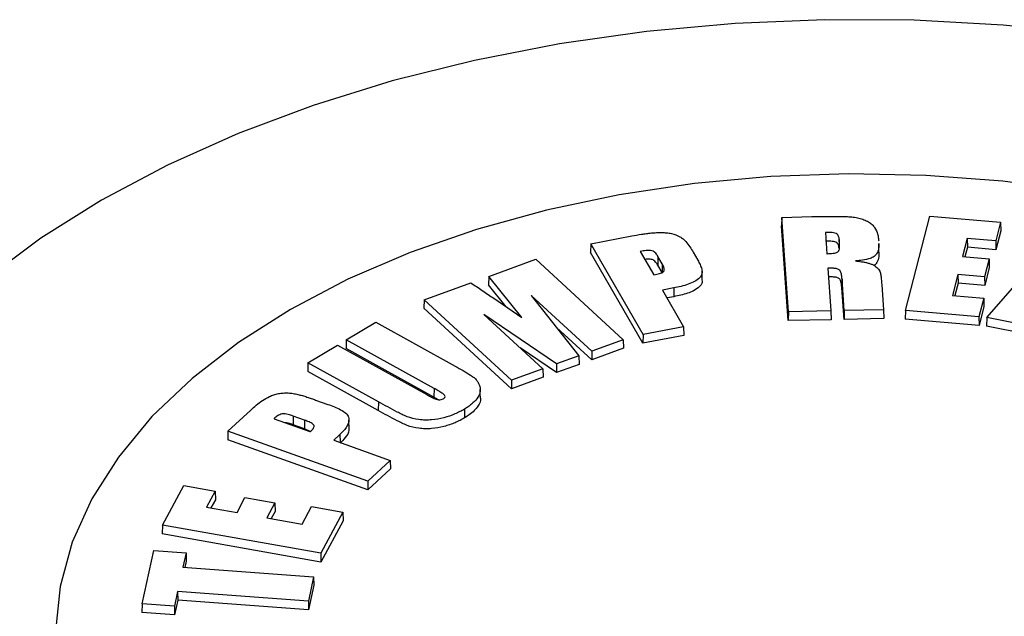
# Model space of a CAD drawing. Units: inches. Extents: x -230 to 118, y -64 to 140.
# Drawn here: x -196 to -194, y 48 to 49 of the extents above; entities that cross this region are included whole.
import ezdxf

# ---------------------------------------------------------------- set-up
doc = ezdxf.new("R2010")
doc.units = ezdxf.units.IN
doc.header["$MEASUREMENT"] = 0

msp = doc.modelspace()

# ---------------------------------------------------------------- linework, layer by layer
at = {"color": 7, "linetype": 'Continuous', "lineweight": 25}
for p, q in [((-194.1933, 48.7339), (-194.1937, 48.718)), ((-194.1933, 48.7339), (-194.1371, 48.7352)), ((-194.181, 48.557), (-194.1933, 48.7339)), ((-193.9624, 48.5598), (-193.9168, 48.7361)), ((-193.9168, 48.7361), (-193.7847, 48.7247)), ((-194.1813, 48.5407), (-194.1937, 48.718)), ((-193.7847, 48.7247), (-193.7937, 48.6897)), ((-193.7843, 48.7088), (-193.7934, 48.6734)), ((-193.7847, 48.7247), (-193.7843, 48.7088)), ((-194.5505, 48.6843), (-194.4737, 48.6991)), ((-194.112, 48.7058), (-194.1092, 48.6659)), ((-194.0861, 48.6924), (-194.0864, 48.6764)), ((-194.0854, 48.6827), (-194.0861, 48.6924)), ((-193.8469, 48.6943), (-193.8557, 48.6604)), ((-193.7937, 48.6897), (-193.8469, 48.6943)), ((-193.8469, 48.6943), (-193.8466, 48.678)), ((-193.8103, 48.5463), (-193.6713, 48.7065)), ((-194.5505, 48.6843), (-194.5509, 48.6684)), ((-194.4528, 48.5148), (-194.5505, 48.6843)), ((-193.8466, 48.678), (-193.8512, 48.66)), ((-193.7934, 48.6734), (-193.8466, 48.678)), ((-193.7937, 48.6897), (-193.7934, 48.6734)), ((-194.741, 48.6235), (-194.6531, 48.6554)), ((-194.6531, 48.6554), (-194.4898, 48.5051)), ((-194.453, 48.4985), (-194.5509, 48.6684)), ((-194.4581, 48.6702), (-194.4329, 48.6266)), ((-194.4169, 48.6469), (-194.4249, 48.6609)), ((-194.359, 48.6685), (-194.3505, 48.6537)), ((-193.8557, 48.6604), (-193.8059, 48.6561)), ((-193.8059, 48.6561), (-193.8145, 48.6229)), ((-193.8059, 48.6561), (-193.8056, 48.6402)), ((-194.4172, 48.6308), (-194.4252, 48.6447)), ((-194.4169, 48.6469), (-194.4172, 48.6308)), ((-194.1073, 48.6387), (-194.1018, 48.5588)), ((-193.8056, 48.6402), (-193.8142, 48.6066)), ((-194.741, 48.6235), (-194.7415, 48.6075)), ((-194.6792, 48.5465), (-194.741, 48.6235)), ((-194.3422, 48.6172), (-194.3425, 48.6333)), ((-194.0809, 48.6181), (-194.0813, 48.602)), ((-194.0768, 48.5594), (-194.0809, 48.6181)), ((-193.8642, 48.6272), (-193.8744, 48.5879)), ((-193.8145, 48.6229), (-193.8642, 48.6272)), ((-193.8642, 48.6272), (-193.8639, 48.6109)), ((-193.8145, 48.6229), (-193.8142, 48.6066)), ((-194.8619, 48.5798), (-194.7746, 48.6114)), ((-194.7087, 48.5666), (-194.7415, 48.6075)), ((-194.3955, 48.6018), (-194.4163, 48.5978)), ((-194.0772, 48.5431), (-194.0813, 48.602)), ((-194.0066, 48.6077), (-194.0034, 48.5611)), ((-193.8639, 48.6109), (-193.87, 48.5875)), ((-193.8142, 48.6066), (-193.8639, 48.6109)), ((-194.8619, 48.5798), (-194.8623, 48.5638)), ((-194.6986, 48.4295), (-194.8619, 48.5798)), ((-194.7318, 48.5825), (-194.6792, 48.5465)), ((-194.5486, 48.4839), (-194.6616, 48.5879)), ((-194.6616, 48.5879), (-194.5728, 48.4751)), ((-194.4163, 48.5978), (-194.3769, 48.5294)), ((-194.3954, 48.5855), (-194.4079, 48.5831)), ((-193.8744, 48.5879), (-193.816, 48.5829)), ((-193.816, 48.5829), (-193.825, 48.5479)), ((-193.816, 48.5829), (-193.8156, 48.567)), ((-194.6987, 48.4132), (-194.8623, 48.5638)), ((-194.0034, 48.5611), (-194.0768, 48.5594)), ((-194.0034, 48.5611), (-194.003, 48.5448)), ((-193.8156, 48.567), (-193.8247, 48.5316)), ((-194.6143, 48.46), (-194.7502, 48.5523)), ((-194.7502, 48.5523), (-194.6399, 48.4508)), ((-194.181, 48.557), (-194.1813, 48.5407)), ((-194.1018, 48.5588), (-194.181, 48.557)), ((-194.1018, 48.5588), (-194.1014, 48.5425)), ((-194.0768, 48.5594), (-194.0772, 48.5431)), ((-194.003, 48.5448), (-194.0772, 48.5431)), ((-193.9624, 48.5598), (-193.9628, 48.5435)), ((-193.8247, 48.5316), (-193.9628, 48.5435)), ((-193.825, 48.5479), (-193.9624, 48.5598)), ((-193.825, 48.5479), (-193.8247, 48.5316)), ((-193.8103, 48.5463), (-193.8108, 48.5302)), ((-193.7326, 48.5308), (-193.8103, 48.5463)), ((-195.0074, 48.5048), (-194.9523, 48.5379)), ((-194.9523, 48.5379), (-194.8036, 48.4556)), ((-194.5487, 48.4675), (-194.6146, 48.5281)), ((-194.3769, 48.5294), (-194.4528, 48.5148)), ((-194.3769, 48.5294), (-194.3765, 48.5132)), ((-194.1014, 48.5425), (-194.1813, 48.5407)), ((-193.7324, 48.5145), (-193.8108, 48.5302)), ((-194.4528, 48.5148), (-194.453, 48.4985)), ((-194.3765, 48.5132), (-194.453, 48.4985)), ((-195.079, 48.4617), (-195.0238, 48.4949)), ((-195.0238, 48.4949), (-194.8569, 48.4025)), ((-195.0074, 48.5048), (-195.0079, 48.4887)), ((-194.8436, 48.3978), (-195.0079, 48.4887)), ((-194.8434, 48.414), (-195.0074, 48.5048)), ((-194.6144, 48.4437), (-194.6822, 48.4898)), ((-194.4894, 48.489), (-194.5487, 48.4675)), ((-194.4898, 48.5051), (-194.5486, 48.4839)), ((-194.4898, 48.5051), (-194.4894, 48.489)), ((-194.5728, 48.4751), (-194.6143, 48.46)), ((-194.5728, 48.4751), (-194.5724, 48.4589)), ((-194.5486, 48.4839), (-194.5487, 48.4675)), ((-195.079, 48.4617), (-195.0794, 48.4456)), ((-194.9473, 48.3888), (-195.079, 48.4617)), ((-194.6399, 48.4508), (-194.6986, 48.4295)), ((-194.6399, 48.4508), (-194.6394, 48.4347)), ((-194.6143, 48.46), (-194.6144, 48.4437)), ((-194.5724, 48.4589), (-194.6144, 48.4437)), ((-194.9476, 48.3726), (-195.0794, 48.4456)), ((-194.6394, 48.4347), (-194.6987, 48.4132)), ((-194.8434, 48.414), (-194.8436, 48.3978)), ((-194.6986, 48.4295), (-194.6987, 48.4132)), ((-194.8349, 48.3928), (-194.8436, 48.3978)), ((-195.0647, 48.3923), (-195.0419, 48.3841)), ((-194.9473, 48.3888), (-194.9476, 48.3726)), ((-195.2285, 48.3342), (-195.186, 48.3736)), ((-195.0852, 48.3546), (-195.1067, 48.3623)), ((-195.1423, 48.3573), (-195.0752, 48.3332)), ((-195.0854, 48.3383), (-195.1069, 48.3461)), ((-195.0852, 48.3546), (-195.0854, 48.3383)), ((-195.0021, 48.3385), (-195.0024, 48.3546)), ((-195.2285, 48.3342), (-195.229, 48.3181)), ((-194.9674, 48.2404), (-195.2285, 48.3342)), ((-195.0746, 48.3337), (-195.0854, 48.3383)), ((-195.0193, 48.3279), (-195.0308, 48.3172)), ((-194.9673, 48.2241), (-195.229, 48.3181)), ((-195.0308, 48.3172), (-194.9255, 48.2794)), ((-194.9255, 48.2794), (-194.9674, 48.2404)), ((-194.9255, 48.2794), (-194.925, 48.2633)), ((-194.925, 48.2633), (-194.9673, 48.2241)), ((-195.3508, 48.1585), (-195.3112, 48.2323)), ((-195.3112, 48.2323), (-195.2525, 48.2218)), ((-194.9674, 48.2404), (-194.9673, 48.2241)), ((-195.2525, 48.2218), (-195.2685, 48.1921)), ((-195.2525, 48.2218), (-195.2521, 48.2059)), ((-195.2521, 48.2059), (-195.2603, 48.1907)), ((-195.2116, 48.182), (-195.1967, 48.2098)), ((-195.1967, 48.2098), (-195.141, 48.1998)), ((-195.141, 48.1998), (-195.1559, 48.172)), ((-195.141, 48.1998), (-195.1405, 48.1839)), ((-195.2685, 48.1921), (-195.2116, 48.182)), ((-195.1405, 48.1839), (-195.1477, 48.1705)), ((-195.0901, 48.1602), (-195.0725, 48.1929)), ((-195.0725, 48.1929), (-195.0139, 48.1824)), ((-195.0139, 48.1824), (-195.055, 48.1056)), ((-195.0139, 48.1824), (-195.0134, 48.1665)), ((-195.3508, 48.1585), (-195.3512, 48.1423)), ((-195.055, 48.1056), (-195.3508, 48.1585)), ((-195.1559, 48.172), (-195.0901, 48.1602)), ((-195.0134, 48.1665), (-195.0548, 48.0893)), ((-195.0548, 48.0893), (-195.3512, 48.1423)), ((-195.3889, 48.0112), (-195.3673, 48.1111)), ((-195.3673, 48.1111), (-195.3069, 48.1067)), ((-195.3069, 48.1067), (-195.3128, 48.0795)), ((-195.3069, 48.1067), (-195.3065, 48.0908)), ((-195.055, 48.1056), (-195.0548, 48.0893)), ((-195.3065, 48.0908), (-195.3091, 48.0792)), ((-195.3128, 48.0795), (-195.0684, 48.0619)), ((-195.0684, 48.0619), (-195.0782, 48.0164)), ((-195.068, 48.046), (-195.0779, 48.0001)), ((-195.0684, 48.0619), (-195.068, 48.046)), ((-195.3226, 48.034), (-195.3285, 48.0069)), ((-195.0782, 48.0164), (-195.3226, 48.034)), ((-195.3226, 48.034), (-195.3223, 48.0177)), ((-195.3889, 48.0112), (-195.3893, 47.995)), ((-195.3285, 48.0069), (-195.3889, 48.0112)), ((-195.3223, 48.0177), (-195.3282, 47.9906)), ((-195.0779, 48.0001), (-195.3223, 48.0177)), ((-195.0782, 48.0164), (-195.0779, 48.0001)), ((-195.3282, 47.9906), (-195.3893, 47.995)), ((-195.3285, 48.0069), (-195.3282, 47.9906))]:
    msp.add_line(p, q, dxfattribs=at)
at = {"color": 7, "linetype": 'Continuous', "lineweight": 25, "flags": 128}
for points in [[(-193.6146, 49.0763), (-193.7795, 49.0934), (-193.9463, 49.1025), (-194.1138, 49.1035), (-194.2808, 49.0965), (-194.4462, 49.0813), (-194.6089, 49.0583), (-194.7677, 49.0274), (-194.9214, 48.989), (-195.069, 48.9433), (-195.2095, 48.8907), (-195.3418, 48.8314), (-195.4651, 48.766)], [(-193.6394, 48.7822), (-193.7805, 48.8013), (-193.9242, 48.8124), (-194.0691, 48.8154), (-194.2137, 48.8104), (-194.3569, 48.7973), (-194.4972, 48.7763), (-194.6333, 48.7475), (-194.764, 48.7114), (-194.8881, 48.6681), (-195.0043, 48.6181), (-195.1116, 48.5618)], [(-195.4651, 48.766), (-195.5785, 48.6948), (-195.6812, 48.6184)], [(-194.0118, 48.669), (-194.0119, 48.6771), (-194.0121, 48.6851)], [(-194.4249, 48.6609), (-194.4251, 48.6528), (-194.4252, 48.6447)], [(-194.3955, 48.6018), (-194.3955, 48.5969), (-194.3954, 48.592), (-194.3954, 48.5855)], [(-195.1116, 48.5618), (-195.209, 48.4999), (-195.2956, 48.4328), (-195.3706, 48.3612), (-195.4333, 48.2857), (-195.483, 48.2072), (-195.5194, 48.1262), (-195.5421, 48.0435), (-195.5508, 47.96)], [(-194.7567, 48.396), (-194.7569, 48.4041), (-194.7571, 48.4121)], [(-195.1067, 48.3623), (-195.1068, 48.3542), (-195.1069, 48.3461)], [(-194.7865, 48.3753), (-194.7864, 48.3705), (-194.7863, 48.3656), (-194.7862, 48.3591)], [(-195.0193, 48.3279), (-195.0192, 48.3231), (-195.0191, 48.3182), (-195.019, 48.313)]]:
    msp.add_lwpolyline(points, dxfattribs=at)
at = {"color": 7, "linetype": 'Continuous', "lineweight": 25}
for points, knots in [([(-194.1371, 48.7352), (-194.1224, 48.7355), (-194.1077, 48.7358), (-194.0856, 48.7356), (-194.0782, 48.7355), (-194.0672, 48.735), (-194.0636, 48.7348), (-194.0564, 48.734), (-194.0528, 48.7334), (-194.0461, 48.7318), (-194.0429, 48.7307), (-194.0369, 48.7283), (-194.0341, 48.7269), (-194.029, 48.7239), (-194.0267, 48.7222), (-194.0228, 48.7186), (-194.0213, 48.7167), (-194.0172, 48.7108), (-194.0156, 48.7067), (-194.0138, 48.7004), (-194.0134, 48.6983), (-194.0127, 48.694), (-194.0125, 48.6919), (-194.0123, 48.6898)], [0.0000039, 0.0000039, 0.0000039, 0.0000039, 0.25, 0.25, 0.375, 0.375, 0.4375, 0.4375, 0.5, 0.5, 0.5625, 0.5625, 0.625, 0.625, 0.6875, 0.6875, 0.75, 0.75, 0.875, 0.875, 0.9375, 0.9375, 0.999976, 0.999976, 0.999976, 0.999976]), ([(-194.4737, 48.6991), (-194.4677, 48.7002), (-194.4617, 48.7013), (-194.4525, 48.7027), (-194.4495, 48.7032), (-194.4433, 48.704), (-194.4402, 48.7044), (-194.4339, 48.7049), (-194.4308, 48.7052), (-194.4245, 48.7055), (-194.4214, 48.7056), (-194.4151, 48.7054), (-194.4119, 48.7053), (-194.4057, 48.7047), (-194.4026, 48.7042), (-194.3938, 48.7023), (-194.3885, 48.7002), (-194.3817, 48.6964), (-194.3797, 48.695), (-194.376, 48.692), (-194.3745, 48.6905), (-194.3701, 48.6856), (-194.3677, 48.6822), (-194.3631, 48.6754), (-194.361, 48.672), (-194.359, 48.6685)], [0.0000103, 0.0000103, 0.0000103, 0.0000103, 0.125, 0.125, 0.1875, 0.1875, 0.25, 0.25, 0.3125, 0.3125, 0.375, 0.375, 0.4375, 0.4375, 0.5, 0.5, 0.625, 0.625, 0.6875, 0.6875, 0.75, 0.75, 0.875, 0.875, 0.9999931, 0.9999931, 0.9999931, 0.9999931]), ([(-194.0861, 48.6924), (-194.0861, 48.6924), (-194.0861, 48.6924), (-194.0861, 48.6924), (-194.0863, 48.6944), (-194.0865, 48.6963), (-194.0877, 48.6992), (-194.0882, 48.7002), (-194.0897, 48.702), (-194.0907, 48.7028), (-194.0933, 48.7041), (-194.0949, 48.7046), (-194.0982, 48.7052), (-194.0998, 48.7054), (-194.1032, 48.7057), (-194.1049, 48.7058), (-194.1083, 48.7058), (-194.11, 48.7058), (-194.1117, 48.7058), (-194.1118, 48.7058), (-194.1119, 48.7058), (-194.112, 48.7058)], [-0.000099, -0.000099, -0.000099, -0.000099, 0, 0, 0, 0.25, 0.25, 0.375, 0.375, 0.5, 0.5, 0.625, 0.625, 0.75, 0.75, 0.875, 0.875, 1, 1, 1, 1.008595, 1.008595, 1.008595, 1.008595]), ([(-194.4249, 48.6609), (-194.4249, 48.6609), (-194.4249, 48.6609), (-194.4249, 48.6609), (-194.4261, 48.6628), (-194.4274, 48.6648), (-194.43, 48.6676), (-194.4309, 48.6685), (-194.4333, 48.6701), (-194.4346, 48.6709), (-194.438, 48.6719), (-194.4399, 48.672), (-194.4436, 48.6721), (-194.4454, 48.672), (-194.4508, 48.6715), (-194.4543, 48.6709), (-194.4577, 48.6703), (-194.4578, 48.6702), (-194.458, 48.6702), (-194.4581, 48.6702)], [-0.000085, -0.000085, -0.000085, -0.000085, 0, 0, 0, 0.25, 0.25, 0.375, 0.375, 0.5, 0.5, 0.625, 0.625, 0.75, 0.75, 1, 1, 1, 1.00803, 1.00803, 1.00803, 1.00803]), ([(-194.0864, 48.6764), (-194.0866, 48.6783), (-194.0869, 48.6802), (-194.088, 48.6831), (-194.0885, 48.684), (-194.09, 48.6858), (-194.091, 48.6866), (-194.0935, 48.6879), (-194.0951, 48.6883), (-194.0983, 48.6889), (-194.0999, 48.6891), (-194.1032, 48.6894), (-194.1049, 48.6895), (-194.1083, 48.6895), (-194.11, 48.6895), (-194.1116, 48.6895)], [0.0000066, 0.0000066, 0.0000066, 0.0000066, 0.25, 0.25, 0.375, 0.375, 0.5, 0.5, 0.625, 0.625, 0.75, 0.75, 0.875, 0.875, 1, 1, 1, 1]), ([(-194.1092, 48.6659), (-194.1091, 48.6659), (-194.109, 48.6659), (-194.1089, 48.6659), (-194.1052, 48.6661), (-194.1014, 48.6662), (-194.0959, 48.667), (-194.0941, 48.6673), (-194.0915, 48.668), (-194.0907, 48.6683), (-194.0892, 48.669), (-194.0885, 48.6694), (-194.0876, 48.6704), (-194.0872, 48.6709), (-194.0867, 48.672), (-194.0864, 48.6725), (-194.0858, 48.6741), (-194.0857, 48.6752), (-194.0854, 48.6773), (-194.0853, 48.6784), (-194.0853, 48.6806), (-194.0853, 48.6817), (-194.0854, 48.6827), (-194.0854, 48.6827), (-194.0854, 48.6827), (-194.0854, 48.6827)], [-0.007938, -0.007938, -0.007938, -0.007938, 0, 0, 0, 0.25, 0.25, 0.375, 0.375, 0.4375, 0.4375, 0.5, 0.5, 0.5625, 0.5625, 0.625, 0.625, 0.75, 0.75, 0.875, 0.875, 1, 1, 1, 1.000013, 1.000013, 1.000013, 1.000013]), ([(-194.0124, 48.6851), (-194.0123, 48.6821), (-194.0122, 48.6755), (-194.0144, 48.667), (-194.0203, 48.6604), (-194.0296, 48.6562), (-194.0417, 48.6537), (-194.051, 48.6528), (-194.0554, 48.6524)], [0, 0, 0, 0, 0.18936, 0.418912, 0.536398, 0.654145, 0.839074, 1, 1, 1, 1]), ([(-194.4252, 48.6447), (-194.4264, 48.6466), (-194.4284, 48.6497), (-194.432, 48.6531), (-194.4355, 48.655), (-194.4398, 48.6559), (-194.4446, 48.6559), (-194.4479, 48.6553), (-194.4494, 48.6551)], [0, 0, 0, 0, 0.299197, 0.483276, 0.593625, 0.705249, 0.869333, 1, 1, 1, 1]), ([(-194.3505, 48.6537), (-194.3497, 48.6524), (-194.3489, 48.651), (-194.3475, 48.6483), (-194.3468, 48.6469), (-194.3449, 48.6427), (-194.3439, 48.6399), (-194.3428, 48.6357), (-194.3426, 48.6343), (-194.3424, 48.6314), (-194.3424, 48.63), (-194.343, 48.6272), (-194.3436, 48.6258), (-194.3451, 48.6231), (-194.3461, 48.6218), (-194.3498, 48.6181), (-194.353, 48.6159), (-194.3602, 48.612), (-194.3642, 48.6103), (-194.3726, 48.6073), (-194.3771, 48.606), (-194.3861, 48.6037), (-194.3908, 48.6027), (-194.3955, 48.6018)], [-0.0000005, -0.0000005, -0.0000005, -0.0000005, 0.0625, 0.0625, 0.125, 0.125, 0.25, 0.25, 0.3125, 0.3125, 0.375, 0.375, 0.4375, 0.4375, 0.5, 0.5, 0.625, 0.625, 0.75, 0.75, 0.875, 0.875, 0.9999773, 0.9999773, 0.9999773, 0.9999773]), ([(-194.0121, 48.669), (-194.012, 48.666), (-194.0118, 48.6593), (-194.0144, 48.651), (-194.0185, 48.6454), (-194.0213, 48.6441), (-194.0215, 48.644)], [0, 0, 0, 0, 0.341419, 0.762578, 0.97747, 1, 1, 1, 1]), ([(-194.4269, 48.6276), (-194.4269, 48.6276), (-194.4269, 48.6276), (-194.4269, 48.6276), (-194.4253, 48.628), (-194.4237, 48.6283), (-194.4207, 48.6292), (-194.4192, 48.6297), (-194.4166, 48.6309), (-194.4154, 48.6317), (-194.4137, 48.6335), (-194.4133, 48.6345), (-194.413, 48.6364), (-194.4131, 48.6374), (-194.4135, 48.6394), (-194.4138, 48.6403), (-194.4148, 48.6432), (-194.4159, 48.6451), (-194.4169, 48.6469), (-194.4169, 48.6469), (-194.4169, 48.6469), (-194.4169, 48.6469)], [-0.000148, -0.000148, -0.000148, -0.000148, 0, 0, 0, 0.125, 0.125, 0.25, 0.25, 0.375, 0.375, 0.5, 0.5, 0.625, 0.625, 0.75, 0.75, 1, 1, 1, 1.000061, 1.000061, 1.000061, 1.000061]), ([(-194.0809, 48.6181), (-194.0809, 48.6181), (-194.0809, 48.6181), (-194.0809, 48.6181), (-194.0811, 48.6206), (-194.0814, 48.6232), (-194.082, 48.627), (-194.0823, 48.6283), (-194.0828, 48.6302), (-194.083, 48.6308), (-194.0835, 48.6321), (-194.0838, 48.6327), (-194.0844, 48.6339), (-194.0848, 48.6345), (-194.0859, 48.6357), (-194.0867, 48.6362), (-194.0893, 48.6375), (-194.0915, 48.638), (-194.0959, 48.6385), (-194.0981, 48.6387), (-194.1026, 48.6388), (-194.1048, 48.6388), (-194.107, 48.6387), (-194.1071, 48.6387), (-194.1072, 48.6387), (-194.1073, 48.6387)], [-0.000006, -0.000006, -0.000006, -0.000006, 0, 0, 0, 0.25, 0.25, 0.375, 0.375, 0.4375, 0.4375, 0.5, 0.5, 0.5625, 0.5625, 0.625, 0.625, 0.75, 0.75, 0.875, 0.875, 1, 1, 1, 1.006547, 1.006547, 1.006547, 1.006547]), ([(-194.0554, 48.6524), (-194.0548, 48.6524), (-194.0542, 48.6523), (-194.0535, 48.6522), (-194.0494, 48.6517), (-194.0452, 48.6512), (-194.0391, 48.65), (-194.0371, 48.6496), (-194.0332, 48.6487), (-194.0312, 48.6482), (-194.0275, 48.647), (-194.0257, 48.6463), (-194.0224, 48.6448), (-194.021, 48.6439), (-194.0182, 48.642), (-194.0169, 48.641), (-194.0145, 48.639), (-194.0134, 48.6379), (-194.0115, 48.6358), (-194.0108, 48.6346), (-194.0097, 48.6323), (-194.0094, 48.631), (-194.0086, 48.6274), (-194.0083, 48.6249), (-194.0073, 48.6175), (-194.0069, 48.6126), (-194.0066, 48.6077)], [-0.018378, -0.018378, -0.018378, -0.018378, 0, 0, 0, 0.125, 0.125, 0.1875, 0.1875, 0.25, 0.25, 0.3125, 0.3125, 0.375, 0.375, 0.4375, 0.4375, 0.5, 0.5, 0.5625, 0.5625, 0.625, 0.625, 0.75, 0.75, 1, 1, 1, 1]), ([(-194.4329, 48.6266), (-194.4328, 48.6266), (-194.4327, 48.6266), (-194.4326, 48.6266), (-194.4307, 48.6269), (-194.4288, 48.6273), (-194.4269, 48.6276), (-194.4269, 48.6276), (-194.4269, 48.6276), (-194.4269, 48.6276)], [-0.054194, -0.054194, -0.054194, -0.054194, 0, 0, 0, 1, 1, 1, 1.001007, 1.001007, 1.001007, 1.001007]), ([(-194.3426, 48.6172), (-194.3424, 48.6155), (-194.3418, 48.6108), (-194.3472, 48.6032), (-194.3606, 48.5947), (-194.3778, 48.5891), (-194.3909, 48.5864), (-194.3954, 48.5855)], [0, 0, 0, 0, 0.108829, 0.293416, 0.495117, 0.826614, 1, 1, 1, 1]), ([(-194.0813, 48.602), (-194.0815, 48.6046), (-194.0817, 48.6071), (-194.0824, 48.6109), (-194.0826, 48.6122), (-194.0832, 48.6141), (-194.0834, 48.6147), (-194.0839, 48.6159), (-194.0841, 48.6166), (-194.0848, 48.6178), (-194.0852, 48.6184), (-194.0862, 48.6195), (-194.0869, 48.62), (-194.0895, 48.6212), (-194.0916, 48.6217), (-194.0959, 48.6223), (-194.0981, 48.6224), (-194.1026, 48.6226), (-194.1048, 48.6225), (-194.107, 48.6225)], [0, 0, 0, 0, 0.25, 0.25, 0.375, 0.375, 0.4375, 0.4375, 0.5, 0.5, 0.5625, 0.5625, 0.625, 0.625, 0.75, 0.75, 0.875, 0.875, 1, 1, 1, 1]), ([(-194.7746, 48.6114), (-194.7674, 48.6067), (-194.7602, 48.6019), (-194.746, 48.5923), (-194.7389, 48.5874), (-194.7318, 48.5825)], [0.0044164, 0.0044164, 0.0044164, 0.0044164, 0.5, 0.5, 1, 1, 1, 1]), ([(-194.8036, 48.4556), (-194.7987, 48.4528), (-194.7938, 48.4501), (-194.7841, 48.4445), (-194.7794, 48.4416), (-194.7727, 48.4372), (-194.7705, 48.4357), (-194.7666, 48.4325), (-194.7649, 48.4308), (-194.7622, 48.4272), (-194.761, 48.4253), (-194.7592, 48.4216), (-194.7585, 48.4196), (-194.7574, 48.4157), (-194.7571, 48.4138), (-194.7571, 48.4099), (-194.7573, 48.4079), (-194.7587, 48.4021), (-194.7607, 48.3983), (-194.7661, 48.391), (-194.7695, 48.3876), (-194.7754, 48.3828), (-194.7774, 48.3812), (-194.7818, 48.3782), (-194.7841, 48.3768), (-194.7865, 48.3753)], [0.0000062, 0.0000062, 0.0000062, 0.0000062, 0.125, 0.125, 0.25, 0.25, 0.3125, 0.3125, 0.375, 0.375, 0.4375, 0.4375, 0.5, 0.5, 0.5625, 0.5625, 0.625, 0.625, 0.75, 0.75, 0.875, 0.875, 0.9375, 0.9375, 0.9999552, 0.9999552, 0.9999552, 0.9999552]), ([(-194.8261, 48.3945), (-194.8261, 48.3945), (-194.8261, 48.3945), (-194.8261, 48.3945), (-194.8255, 48.3949), (-194.8249, 48.3953), (-194.8239, 48.3961), (-194.8234, 48.3966), (-194.8225, 48.3981), (-194.8225, 48.3992), (-194.8235, 48.4012), (-194.8244, 48.4021), (-194.8265, 48.4038), (-194.8276, 48.4046), (-194.8311, 48.4068), (-194.8334, 48.4083), (-194.8383, 48.4112), (-194.8409, 48.4126), (-194.8434, 48.414)], [-0.000407, -0.000407, -0.000407, -0.000407, 0, 0, 0, 0.0625, 0.0625, 0.125, 0.125, 0.25, 0.25, 0.375, 0.375, 0.5, 0.5, 0.75, 0.75, 0.999985, 0.999985, 0.999985, 0.999985]), ([(-195.186, 48.3736), (-195.1827, 48.3767), (-195.1793, 48.3797), (-195.172, 48.3857), (-195.1683, 48.3886), (-195.16, 48.3941), (-195.1556, 48.3966), (-195.1482, 48.4), (-195.1456, 48.401), (-195.1401, 48.4028), (-195.1373, 48.4036), (-195.1314, 48.4048), (-195.1284, 48.4052), (-195.1221, 48.4055), (-195.119, 48.4056), (-195.1128, 48.4053), (-195.1097, 48.405), (-195.1036, 48.404), (-195.1007, 48.4035), (-195.0949, 48.402), (-195.0921, 48.4013), (-195.0865, 48.3996), (-195.0837, 48.3988), (-195.0782, 48.397), (-195.0755, 48.3961), (-195.0701, 48.3942), (-195.0674, 48.3933), (-195.0647, 48.3923)], [0.0000113, 0.0000113, 0.0000113, 0.0000113, 0.125, 0.125, 0.25, 0.25, 0.375, 0.375, 0.4375, 0.4375, 0.5, 0.5, 0.5625, 0.5625, 0.625, 0.625, 0.6875, 0.6875, 0.75, 0.75, 0.8125, 0.8125, 0.875, 0.875, 0.9375, 0.9375, 0.9999938, 0.9999938, 0.9999938, 0.9999938]), ([(-194.8569, 48.4025), (-194.8547, 48.4012), (-194.8524, 48.4), (-194.8478, 48.3976), (-194.8455, 48.3964), (-194.8417, 48.3948), (-194.8405, 48.3943), (-194.8378, 48.3933), (-194.8364, 48.3929), (-194.8332, 48.3925), (-194.8315, 48.3926), (-194.8285, 48.3933), (-194.8272, 48.3939), (-194.8261, 48.3945), (-194.8261, 48.3945), (-194.8261, 48.3945), (-194.8261, 48.3945)], [0.000023, 0.000023, 0.000023, 0.000023, 0.25, 0.25, 0.5, 0.5, 0.625, 0.625, 0.75, 0.75, 0.875, 0.875, 1, 1, 1, 1.000464, 1.000464, 1.000464, 1.000464]), ([(-194.7569, 48.396), (-194.7568, 48.3958), (-194.7554, 48.3908), (-194.7614, 48.3793), (-194.7729, 48.3674), (-194.7832, 48.361), (-194.7862, 48.3591)], [0, 0, 0, 0, 0.0150752, 0.3675928, 0.817764, 1, 1, 1, 1]), ([(-195.0419, 48.3841), (-195.0378, 48.3826), (-195.0336, 48.3811), (-195.0256, 48.3777), (-195.0217, 48.376), (-195.0144, 48.3722), (-195.011, 48.3701), (-195.0057, 48.3654), (-195.0039, 48.3627), (-195.0022, 48.3571), (-195.0022, 48.3543), (-195.0035, 48.3486), (-195.0047, 48.3459), (-195.0078, 48.3405), (-195.0098, 48.3379), (-195.0142, 48.3328), (-195.0167, 48.3304), (-195.0193, 48.3279)], [0.000009, 0.000009, 0.000009, 0.000009, 0.125, 0.125, 0.25, 0.25, 0.375, 0.375, 0.5, 0.5, 0.625, 0.625, 0.75, 0.75, 0.875, 0.875, 0.9999695, 0.9999695, 0.9999695, 0.9999695]), ([(-194.7865, 48.3753), (-194.7893, 48.3737), (-194.7921, 48.3721), (-194.7981, 48.369), (-194.8012, 48.3675), (-194.8108, 48.3634), (-194.8177, 48.361), (-194.8324, 48.3573), (-194.84, 48.3558), (-194.8519, 48.3548), (-194.8559, 48.3546), (-194.8639, 48.3548), (-194.8678, 48.3552), (-194.8795, 48.3567), (-194.887, 48.3585), (-194.8969, 48.3623), (-194.9001, 48.3638), (-194.9062, 48.3668), (-194.9092, 48.3683), (-194.9181, 48.3729), (-194.924, 48.3761), (-194.9358, 48.3824), (-194.9415, 48.3856), (-194.9473, 48.3888)], [0.0000382, 0.0000382, 0.0000382, 0.0000382, 0.0625, 0.0625, 0.125, 0.125, 0.25, 0.25, 0.375, 0.375, 0.4375, 0.4375, 0.5, 0.5, 0.625, 0.625, 0.6875, 0.6875, 0.75, 0.75, 0.875, 0.875, 1, 1, 1, 1]), ([(-195.1067, 48.3623), (-195.1067, 48.3623), (-195.1067, 48.3623), (-195.1067, 48.3623), (-195.1098, 48.3634), (-195.1129, 48.3644), (-195.1179, 48.3656), (-195.1197, 48.366), (-195.1233, 48.3664), (-195.1252, 48.3665), (-195.1288, 48.3659), (-195.1304, 48.3653), (-195.1333, 48.3641), (-195.1346, 48.3633), (-195.1382, 48.361), (-195.1402, 48.3592), (-195.1421, 48.3575), (-195.1422, 48.3574), (-195.1423, 48.3574), (-195.1423, 48.3573)], [-0.000073, -0.000073, -0.000073, -0.000073, 0, 0, 0, 0.25, 0.25, 0.375, 0.375, 0.5, 0.5, 0.625, 0.625, 0.75, 0.75, 1, 1, 1, 1.008196, 1.008196, 1.008196, 1.008196]), ([(-194.7862, 48.3591), (-194.7891, 48.3575), (-194.7919, 48.3558), (-194.7978, 48.3527), (-194.8009, 48.3513), (-194.8106, 48.3471), (-194.8176, 48.3448), (-194.8322, 48.341), (-194.8399, 48.3396), (-194.8519, 48.3385), (-194.8559, 48.3384), (-194.8639, 48.3386), (-194.8679, 48.3389), (-194.8796, 48.3405), (-194.8872, 48.3422), (-194.8972, 48.3461), (-194.9003, 48.3476), (-194.9064, 48.3506), (-194.9094, 48.3521), (-194.9184, 48.3567), (-194.9243, 48.3599), (-194.936, 48.3662), (-194.9418, 48.3694), (-194.9476, 48.3726)], [0, 0, 0, 0, 0.0625, 0.0625, 0.125, 0.125, 0.25, 0.25, 0.375, 0.375, 0.4375, 0.4375, 0.5, 0.5, 0.625, 0.625, 0.6875, 0.6875, 0.75, 0.75, 0.875, 0.875, 1, 1, 1, 1]), ([(-195.1069, 48.3461), (-195.1099, 48.3471), (-195.1145, 48.3488), (-195.1198, 48.3496), (-195.1217, 48.3499)], [0, 0, 0, 0, 0.634668, 1, 1, 1, 1]), ([(-195.0717, 48.3362), (-195.0717, 48.3362), (-195.0717, 48.3362), (-195.0717, 48.3362), (-195.0708, 48.337), (-195.07, 48.3378), (-195.0686, 48.3396), (-195.0681, 48.3406), (-195.0675, 48.3425), (-195.0674, 48.3435), (-195.068, 48.3455), (-195.0688, 48.3464), (-195.0718, 48.3488), (-195.0743, 48.3501), (-195.0796, 48.3525), (-195.0824, 48.3535), (-195.0852, 48.3546), (-195.0852, 48.3546), (-195.0852, 48.3546), (-195.0852, 48.3546)], [-0.000151, -0.000151, -0.000151, -0.000151, 0, 0, 0, 0.125, 0.125, 0.25, 0.25, 0.375, 0.375, 0.5, 0.5, 0.75, 0.75, 1, 1, 1, 1.000061, 1.000061, 1.000061, 1.000061]), ([(-195.0752, 48.3332), (-195.0752, 48.3332), (-195.0751, 48.3333), (-195.075, 48.3333), (-195.0739, 48.3342), (-195.0727, 48.3352), (-195.0717, 48.3362), (-195.0717, 48.3362), (-195.0717, 48.3362), (-195.0717, 48.3362)], [-0.053351, -0.053351, -0.053351, -0.053351, 0, 0, 0, 1, 1, 1, 1.001023, 1.001023, 1.001023, 1.001023]), ([(-195.0026, 48.3385), (-195.0025, 48.3376), (-195.0019, 48.3319), (-195.0083, 48.3225), (-195.0157, 48.3151), (-195.019, 48.3117)], [0, 0, 0, 0, 0.096202, 0.598972, 1, 1, 1, 1])]:
    msp.add_open_spline(points, degree=3, knots=knots, dxfattribs=at)

doc.saveas('drawing.dxf')
